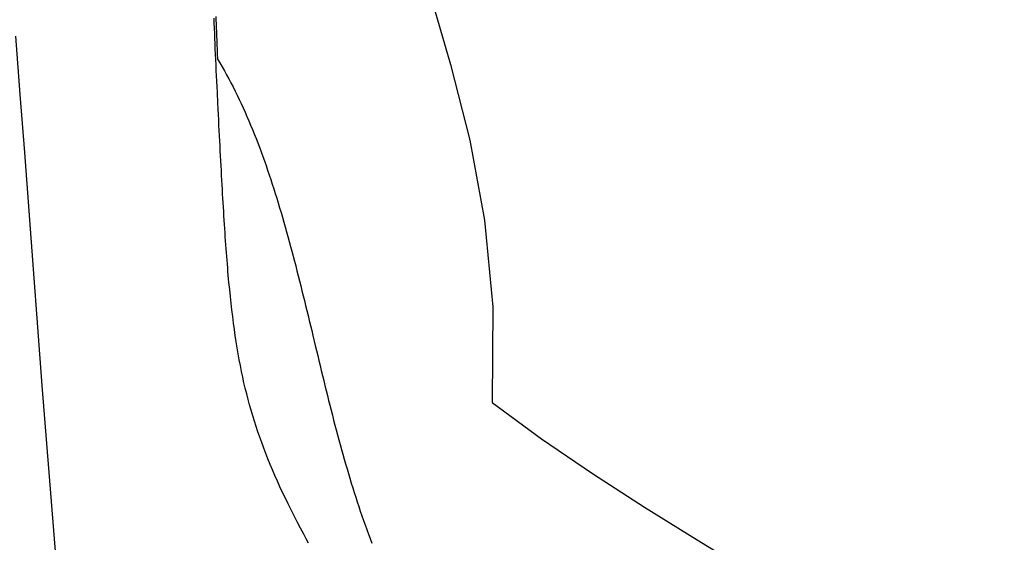
# Model space of a CAD drawing. Units: inches. Extents: x 485055 to 506453, y 6713575 to 6745661.
# Drawn here: x 494593 to 494906, y 6724251 to 6724417 of the extents above; entities that cross this region are included whole.
import ezdxf

# ---------------------------------------------------------------- set-up
doc = ezdxf.new("R2010")
doc.units = ezdxf.units.IN
doc.header["$MEASUREMENT"] = 0
doc.layers.add('DBO.Environment_SensitiveAreas_BYLAW2012', color=10, linetype='Continuous')

msp = doc.modelspace()

# ---------------------------------------------------------------- linework, layer by layer
at = {"layer": 'DBO.Environment_SensitiveAreas_BYLAW2012'}
for points in [[(494723.22, 6724425.72), (494730.03, 6724402.42), (494736.14, 6724378.42), (494740.84, 6724353.03), (494743.42, 6724325.53), (494743.18, 6724295.25), (494758.87, 6724283.79), (494775, 6724272.78), (494791.48, 6724262.11), (494808.22, 6724251.7), (494825.13, 6724241.44), (494842.09, 6724231.25), (494859.02, 6724221.03), (494875.82, 6724210.68), (494896.84, 6724217.59), (494893.27, 6724196.59), (494908.84, 6724187.71)], [(494723.22, 6724425.72), (494730.03, 6724402.42), (494736.14, 6724378.42), (494740.84, 6724353.03), (494743.42, 6724325.53), (494743.18, 6724295.25), (494758.87, 6724283.79), (494775, 6724272.78), (494791.48, 6724262.11), (494808.22, 6724251.7), (494825.13, 6724241.44), (494842.09, 6724231.25), (494859.02, 6724221.03), (494875.82, 6724210.68), (494896.84, 6724217.59), (494893.27, 6724196.59), (494908.84, 6724187.71)], [(494723.22, 6724425.72), (494730.03, 6724402.42), (494736.14, 6724378.42), (494740.84, 6724353.03), (494743.42, 6724325.53), (494743.18, 6724295.25), (494758.87, 6724283.79), (494775, 6724272.78), (494791.48, 6724262.11), (494808.22, 6724251.7), (494825.13, 6724241.44), (494842.09, 6724231.25), (494859.02, 6724221.03), (494875.82, 6724210.68), (494896.84, 6724217.59), (494893.27, 6724196.59), (494908.84, 6724187.71)], [(494723.22, 6724425.72), (494730.03, 6724402.42), (494736.14, 6724378.42), (494740.84, 6724353.03), (494743.42, 6724325.53), (494743.18, 6724295.25), (494758.87, 6724283.79), (494775, 6724272.78), (494791.48, 6724262.11), (494808.22, 6724251.7), (494825.13, 6724241.44), (494842.09, 6724231.25), (494859.02, 6724221.03), (494875.82, 6724210.68), (494896.84, 6724217.59), (494893.27, 6724196.59), (494908.84, 6724187.71)], [(494685.03, 6724250.7), (494684.27, 6724252.09), (494683.52, 6724253.49), (494682.46, 6724255.47), (494681.45, 6724257.42), (494680.46, 6724259.34), (494679.5, 6724261.24), (494678.57, 6724263.11), (494677.67, 6724264.95), (494676.8, 6724266.78), (494675.96, 6724268.58), (494675.15, 6724270.37), (494674.36, 6724272.14), (494673.6, 6724273.9), (494672.87, 6724275.65), (494672.16, 6724277.38), (494671.47, 6724279.11), (494670.81, 6724280.82), (494670.17, 6724282.54), (494669.56, 6724284.25), (494668.97, 6724285.95), (494668.4, 6724287.66), (494667.85, 6724289.37), (494667.32, 6724291.09), (494666.82, 6724292.8), (494666.33, 6724294.53), (494665.86, 6724296.26), (494665.41, 6724298.01), (494664.98, 6724299.77), (494664.56, 6724301.54), (494664.16, 6724303.33), (494663.78, 6724305.14), (494663.41, 6724306.96), (494663.06, 6724308.81), (494662.72, 6724310.68), (494662.4, 6724312.58), (494662.09, 6724314.5), (494661.79, 6724316.45), (494661.51, 6724318.44), (494661.23, 6724320.45), (494660.97, 6724322.5), (494660.72, 6724324.59), (494660.47, 6724326.71), (494660.24, 6724328.87), (494660.02, 6724331.07), (494659.8, 6724333.32), (494659.59, 6724335.61), (494659.49, 6724336.77), (494659.39, 6724337.95), (494659.29, 6724339.13), (494659.19, 6724340.33), (494659.1, 6724341.54), (494659, 6724342.77), (494658.91, 6724344.01), (494658.82, 6724345.26), (494658.73, 6724346.52), (494658.64, 6724347.8), (494658.55, 6724349.09), (494658.46, 6724350.4), (494658.37, 6724351.72), (494658.29, 6724353.05), (494658.2, 6724354.4), (494658.12, 6724355.76), (494658.04, 6724357.14), (494657.95, 6724358.54), (494657.87, 6724359.95), (494657.79, 6724361.38), (494657.7, 6724362.82), (494657.62, 6724364.28), (494657.54, 6724365.75), (494657.46, 6724367.25), (494657.38, 6724368.76), (494657.3, 6724370.28), (494657.21, 6724371.83), (494657.13, 6724373.39), (494657.05, 6724374.97), (494656.97, 6724376.57), (494656.88, 6724378.18), (494656.8, 6724379.82), (494656.72, 6724381.47), (494656.63, 6724383.15), (494656.55, 6724384.84), (494656.46, 6724386.55), (494656.37, 6724388.28), (494656.29, 6724390.03), (494656.11, 6724393.59), (494656.02, 6724395.33), (494655.94, 6724397.06), (494655.86, 6724398.8), (494655.78, 6724400.52), (494655.7, 6724402.25), (494655.62, 6724403.96), (494655.55, 6724405.66), (494655.47, 6724407.35), (494655.4, 6724409.02), (494655.33, 6724410.67), (494655.27, 6724412.31), (494655.2, 6724413.91), (494655.14, 6724415.5), (494655.08, 6724417.05)], [(494685.03, 6724250.7), (494684.27, 6724252.09), (494683.52, 6724253.49), (494682.46, 6724255.47), (494681.45, 6724257.42), (494680.46, 6724259.34), (494679.5, 6724261.24), (494678.57, 6724263.11), (494677.67, 6724264.95), (494676.8, 6724266.78), (494675.96, 6724268.58), (494675.15, 6724270.37), (494674.36, 6724272.14), (494673.6, 6724273.9), (494672.87, 6724275.65), (494672.16, 6724277.38), (494671.47, 6724279.11), (494670.81, 6724280.82), (494670.17, 6724282.54), (494669.56, 6724284.25), (494668.97, 6724285.95), (494668.4, 6724287.66), (494667.85, 6724289.37), (494667.32, 6724291.09), (494666.82, 6724292.8), (494666.33, 6724294.53), (494665.86, 6724296.26), (494665.41, 6724298.01), (494664.98, 6724299.77), (494664.56, 6724301.54), (494664.16, 6724303.33), (494663.78, 6724305.14), (494663.41, 6724306.96), (494663.06, 6724308.81), (494662.72, 6724310.68), (494662.4, 6724312.58), (494662.09, 6724314.5), (494661.79, 6724316.45), (494661.51, 6724318.44), (494661.23, 6724320.45), (494660.97, 6724322.5), (494660.72, 6724324.59), (494660.47, 6724326.71), (494660.24, 6724328.87), (494660.02, 6724331.07), (494659.8, 6724333.32), (494659.59, 6724335.61), (494659.49, 6724336.77), (494659.39, 6724337.95), (494659.29, 6724339.13), (494659.19, 6724340.33), (494659.1, 6724341.54), (494659, 6724342.77), (494658.91, 6724344.01), (494658.82, 6724345.26), (494658.73, 6724346.52), (494658.64, 6724347.8), (494658.55, 6724349.09), (494658.46, 6724350.4), (494658.37, 6724351.72), (494658.29, 6724353.05), (494658.2, 6724354.4), (494658.12, 6724355.76), (494658.04, 6724357.14), (494657.95, 6724358.54), (494657.87, 6724359.95), (494657.79, 6724361.38), (494657.7, 6724362.82), (494657.62, 6724364.28), (494657.54, 6724365.75), (494657.46, 6724367.25), (494657.38, 6724368.76), (494657.3, 6724370.28), (494657.21, 6724371.83), (494657.13, 6724373.39), (494657.05, 6724374.97), (494656.97, 6724376.57), (494656.88, 6724378.18), (494656.8, 6724379.82), (494656.72, 6724381.47), (494656.63, 6724383.15), (494656.55, 6724384.84), (494656.46, 6724386.55), (494656.37, 6724388.28), (494656.29, 6724390.03), (494656.11, 6724393.59), (494656.02, 6724395.33), (494655.94, 6724397.06), (494655.86, 6724398.8), (494655.78, 6724400.52), (494655.7, 6724402.25), (494655.62, 6724403.96), (494655.55, 6724405.66), (494655.47, 6724407.35), (494655.4, 6724409.02), (494655.33, 6724410.67), (494655.27, 6724412.31), (494655.2, 6724413.91), (494655.14, 6724415.5), (494655.08, 6724417.05)], [(494685.03, 6724250.7), (494684.27, 6724252.09), (494683.52, 6724253.49), (494682.46, 6724255.47), (494681.45, 6724257.42), (494680.46, 6724259.34), (494679.5, 6724261.24), (494678.57, 6724263.11), (494677.67, 6724264.95), (494676.8, 6724266.78), (494675.96, 6724268.58), (494675.15, 6724270.37), (494674.36, 6724272.14), (494673.6, 6724273.9), (494672.87, 6724275.65), (494672.16, 6724277.38), (494671.47, 6724279.11), (494670.81, 6724280.82), (494670.17, 6724282.54), (494669.56, 6724284.25), (494668.97, 6724285.95), (494668.4, 6724287.66), (494667.85, 6724289.37), (494667.32, 6724291.09), (494666.82, 6724292.8), (494666.33, 6724294.53), (494665.86, 6724296.26), (494665.41, 6724298.01), (494664.98, 6724299.77), (494664.56, 6724301.54), (494664.16, 6724303.33), (494663.78, 6724305.14), (494663.41, 6724306.96), (494663.06, 6724308.81), (494662.72, 6724310.68), (494662.4, 6724312.58), (494662.09, 6724314.5), (494661.79, 6724316.45), (494661.51, 6724318.44), (494661.23, 6724320.45), (494660.97, 6724322.5), (494660.72, 6724324.59), (494660.47, 6724326.71), (494660.24, 6724328.87), (494660.02, 6724331.07), (494659.8, 6724333.32), (494659.59, 6724335.61), (494659.49, 6724336.77), (494659.39, 6724337.95), (494659.29, 6724339.13), (494659.19, 6724340.33), (494659.1, 6724341.54), (494659, 6724342.77), (494658.91, 6724344.01), (494658.82, 6724345.26), (494658.73, 6724346.52), (494658.64, 6724347.8), (494658.55, 6724349.09), (494658.46, 6724350.4), (494658.37, 6724351.72), (494658.29, 6724353.05), (494658.2, 6724354.4), (494658.12, 6724355.76), (494658.04, 6724357.14), (494657.95, 6724358.54), (494657.87, 6724359.95), (494657.79, 6724361.38), (494657.7, 6724362.82), (494657.62, 6724364.28), (494657.54, 6724365.75), (494657.46, 6724367.25), (494657.38, 6724368.76), (494657.3, 6724370.28), (494657.21, 6724371.83), (494657.13, 6724373.39), (494657.05, 6724374.97), (494656.97, 6724376.57), (494656.88, 6724378.18), (494656.8, 6724379.82), (494656.72, 6724381.47), (494656.63, 6724383.15), (494656.55, 6724384.84), (494656.46, 6724386.55), (494656.37, 6724388.28), (494656.29, 6724390.03), (494656.11, 6724393.59), (494656.02, 6724395.33), (494655.94, 6724397.06), (494655.86, 6724398.8), (494655.78, 6724400.52), (494655.7, 6724402.25), (494655.62, 6724403.96), (494655.55, 6724405.66), (494655.47, 6724407.35), (494655.4, 6724409.02), (494655.33, 6724410.67), (494655.27, 6724412.31), (494655.2, 6724413.91), (494655.14, 6724415.5), (494655.08, 6724417.05)], [(494685.03, 6724250.7), (494684.27, 6724252.09), (494683.52, 6724253.49), (494682.46, 6724255.47), (494681.45, 6724257.42), (494680.46, 6724259.34), (494679.5, 6724261.24), (494678.57, 6724263.11), (494677.67, 6724264.95), (494676.8, 6724266.78), (494675.96, 6724268.58), (494675.15, 6724270.37), (494674.36, 6724272.14), (494673.6, 6724273.9), (494672.87, 6724275.65), (494672.16, 6724277.38), (494671.47, 6724279.11), (494670.81, 6724280.82), (494670.17, 6724282.54), (494669.56, 6724284.25), (494668.97, 6724285.95), (494668.4, 6724287.66), (494667.85, 6724289.37), (494667.32, 6724291.09), (494666.82, 6724292.8), (494666.33, 6724294.53), (494665.86, 6724296.26), (494665.41, 6724298.01), (494664.98, 6724299.77), (494664.56, 6724301.54), (494664.16, 6724303.33), (494663.78, 6724305.14), (494663.41, 6724306.96), (494663.06, 6724308.81), (494662.72, 6724310.68), (494662.4, 6724312.58), (494662.09, 6724314.5), (494661.79, 6724316.45), (494661.51, 6724318.44), (494661.23, 6724320.45), (494660.97, 6724322.5), (494660.72, 6724324.59), (494660.47, 6724326.71), (494660.24, 6724328.87), (494660.02, 6724331.07), (494659.8, 6724333.32), (494659.59, 6724335.61), (494659.49, 6724336.77), (494659.39, 6724337.95), (494659.29, 6724339.13), (494659.19, 6724340.33), (494659.1, 6724341.54), (494659, 6724342.77), (494658.91, 6724344.01), (494658.82, 6724345.26), (494658.73, 6724346.52), (494658.64, 6724347.8), (494658.55, 6724349.09), (494658.46, 6724350.4), (494658.37, 6724351.72), (494658.29, 6724353.05), (494658.2, 6724354.4), (494658.12, 6724355.76), (494658.04, 6724357.14), (494657.95, 6724358.54), (494657.87, 6724359.95), (494657.79, 6724361.38), (494657.7, 6724362.82), (494657.62, 6724364.28), (494657.54, 6724365.75), (494657.46, 6724367.25), (494657.38, 6724368.76), (494657.3, 6724370.28), (494657.21, 6724371.83), (494657.13, 6724373.39), (494657.05, 6724374.97), (494656.97, 6724376.57), (494656.88, 6724378.18), (494656.8, 6724379.82), (494656.72, 6724381.47), (494656.63, 6724383.15), (494656.55, 6724384.84), (494656.46, 6724386.55), (494656.37, 6724388.28), (494656.29, 6724390.03), (494656.11, 6724393.59), (494656.02, 6724395.33), (494655.94, 6724397.06), (494655.86, 6724398.8), (494655.78, 6724400.52), (494655.7, 6724402.25), (494655.62, 6724403.96), (494655.55, 6724405.66), (494655.47, 6724407.35), (494655.4, 6724409.02), (494655.33, 6724410.67), (494655.27, 6724412.31), (494655.2, 6724413.91), (494655.14, 6724415.5), (494655.08, 6724417.05)], [(494655.6, 6724417.63), (494655.65, 6724416.45), (494655.7, 6724415.22), (494655.75, 6724413.96), (494655.81, 6724412.67), (494655.86, 6724411.34), (494655.92, 6724409.97), (494655.97, 6724408.56), (494656.03, 6724407.12), (494656.09, 6724405.64), (494656.15, 6724404.12), (494656.89, 6724402.89), (494657.62, 6724401.65), (494658.33, 6724400.4), (494659.04, 6724399.14), (494659.73, 6724397.86), (494660.41, 6724396.58), (494661.08, 6724395.28), (494661.75, 6724393.98), (494662.4, 6724392.66), (494663.04, 6724391.34), (494663.67, 6724390), (494664.29, 6724388.66), (494664.9, 6724387.3), (494665.5, 6724385.94), (494666.09, 6724384.56), (494666.67, 6724383.18), (494667.25, 6724381.79), (494667.81, 6724380.39), (494668.37, 6724378.98), (494668.92, 6724377.57), (494669.46, 6724376.14), (494670, 6724374.71), (494670.52, 6724373.27), (494671.04, 6724371.83), (494671.55, 6724370.37), (494672.06, 6724368.91), (494672.55, 6724367.44), (494673.04, 6724365.97), (494673.53, 6724364.49), (494674.01, 6724363), (494674.48, 6724361.51), (494674.94, 6724360.01), (494675.4, 6724358.51), (494675.86, 6724357), (494676.31, 6724355.48), (494676.75, 6724353.96), (494677.19, 6724352.44), (494677.63, 6724350.91), (494678.06, 6724349.38), (494678.48, 6724347.84), (494678.91, 6724346.3), (494679.32, 6724344.75), (494679.74, 6724343.2), (494680.15, 6724341.65), (494680.56, 6724340.09), (494680.96, 6724338.53), (494681.36, 6724336.97), (494681.76, 6724335.4), (494682.16, 6724333.84), (494682.55, 6724332.27), (494682.94, 6724330.69), (494683.33, 6724329.12), (494683.72, 6724327.54), (494684.1, 6724325.97), (494684.49, 6724324.39), (494684.87, 6724322.81), (494685.25, 6724321.22), (494685.63, 6724319.64), (494686.01, 6724318.06), (494686.39, 6724316.48), (494687.15, 6724313.31), (494687.53, 6724311.73), (494687.92, 6724310.14), (494688.3, 6724308.56), (494688.68, 6724306.98), (494689.06, 6724305.4), (494689.44, 6724303.82), (494689.83, 6724302.24), (494690.22, 6724300.66), (494690.6, 6724299.09), (494690.99, 6724297.52), (494691.39, 6724295.94), (494691.78, 6724294.38), (494692.18, 6724292.81), (494692.58, 6724291.24), (494692.98, 6724289.68), (494693.39, 6724288.13), (494693.8, 6724286.57), (494694.21, 6724285.02), (494694.62, 6724283.47), (494695.04, 6724281.93), (494695.47, 6724280.39), (494695.9, 6724278.85), (494696.33, 6724277.32), (494696.77, 6724275.79), (494697.21, 6724274.27), (494697.65, 6724272.76), (494698.11, 6724271.24), (494698.56, 6724269.74), (494699.03, 6724268.24), (494699.5, 6724266.74), (494699.97, 6724265.25), (494700.45, 6724263.77), (494700.94, 6724262.29), (494701.43, 6724260.82), (494701.93, 6724259.36), (494702.44, 6724257.9), (494702.96, 6724256.45), (494703.48, 6724255.01), (494704.01, 6724253.57), (494704.54, 6724252.15), (494705.09, 6724250.73)], [(494655.6, 6724417.63), (494655.65, 6724416.45), (494655.7, 6724415.22), (494655.75, 6724413.96), (494655.81, 6724412.67), (494655.86, 6724411.34), (494655.92, 6724409.97), (494655.97, 6724408.56), (494656.03, 6724407.12), (494656.09, 6724405.64), (494656.15, 6724404.12), (494656.89, 6724402.89), (494657.62, 6724401.65), (494658.33, 6724400.4), (494659.04, 6724399.14), (494659.73, 6724397.86), (494660.41, 6724396.58), (494661.08, 6724395.28), (494661.75, 6724393.98), (494662.4, 6724392.66), (494663.04, 6724391.34), (494663.67, 6724390), (494664.29, 6724388.66), (494664.9, 6724387.3), (494665.5, 6724385.94), (494666.09, 6724384.56), (494666.67, 6724383.18), (494667.25, 6724381.79), (494667.81, 6724380.39), (494668.37, 6724378.98), (494668.92, 6724377.57), (494669.46, 6724376.14), (494670, 6724374.71), (494670.52, 6724373.27), (494671.04, 6724371.83), (494671.55, 6724370.37), (494672.06, 6724368.91), (494672.55, 6724367.44), (494673.04, 6724365.97), (494673.53, 6724364.49), (494674.01, 6724363), (494674.48, 6724361.51), (494674.94, 6724360.01), (494675.4, 6724358.51), (494675.86, 6724357), (494676.31, 6724355.48), (494676.75, 6724353.96), (494677.19, 6724352.44), (494677.63, 6724350.91), (494678.06, 6724349.38), (494678.48, 6724347.84), (494678.91, 6724346.3), (494679.32, 6724344.75), (494679.74, 6724343.2), (494680.15, 6724341.65), (494680.56, 6724340.09), (494680.96, 6724338.53), (494681.36, 6724336.97), (494681.76, 6724335.4), (494682.16, 6724333.84), (494682.55, 6724332.27), (494682.94, 6724330.69), (494683.33, 6724329.12), (494683.72, 6724327.54), (494684.1, 6724325.97), (494684.49, 6724324.39), (494684.87, 6724322.81), (494685.25, 6724321.22), (494685.63, 6724319.64), (494686.01, 6724318.06), (494686.39, 6724316.48), (494687.15, 6724313.31), (494687.53, 6724311.73), (494687.92, 6724310.14), (494688.3, 6724308.56), (494688.68, 6724306.98), (494689.06, 6724305.4), (494689.44, 6724303.82), (494689.83, 6724302.24), (494690.22, 6724300.66), (494690.6, 6724299.09), (494690.99, 6724297.52), (494691.39, 6724295.94), (494691.78, 6724294.38), (494692.18, 6724292.81), (494692.58, 6724291.24), (494692.98, 6724289.68), (494693.39, 6724288.13), (494693.8, 6724286.57), (494694.21, 6724285.02), (494694.62, 6724283.47), (494695.04, 6724281.93), (494695.47, 6724280.39), (494695.9, 6724278.85), (494696.33, 6724277.32), (494696.77, 6724275.79), (494697.21, 6724274.27), (494697.65, 6724272.76), (494698.11, 6724271.24), (494698.56, 6724269.74), (494699.03, 6724268.24), (494699.5, 6724266.74), (494699.97, 6724265.25), (494700.45, 6724263.77), (494700.94, 6724262.29), (494701.43, 6724260.82), (494701.93, 6724259.36), (494702.44, 6724257.9), (494702.96, 6724256.45), (494703.48, 6724255.01), (494704.01, 6724253.57), (494704.54, 6724252.15), (494705.09, 6724250.73)], [(494655.6, 6724417.63), (494655.65, 6724416.45), (494655.7, 6724415.22), (494655.75, 6724413.96), (494655.81, 6724412.67), (494655.86, 6724411.34), (494655.92, 6724409.97), (494655.97, 6724408.56), (494656.03, 6724407.12), (494656.09, 6724405.64), (494656.15, 6724404.12), (494656.89, 6724402.89), (494657.62, 6724401.65), (494658.33, 6724400.4), (494659.04, 6724399.14), (494659.73, 6724397.86), (494660.41, 6724396.58), (494661.08, 6724395.28), (494661.75, 6724393.98), (494662.4, 6724392.66), (494663.04, 6724391.34), (494663.67, 6724390), (494664.29, 6724388.66), (494664.9, 6724387.3), (494665.5, 6724385.94), (494666.09, 6724384.56), (494666.67, 6724383.18), (494667.25, 6724381.79), (494667.81, 6724380.39), (494668.37, 6724378.98), (494668.92, 6724377.57), (494669.46, 6724376.14), (494670, 6724374.71), (494670.52, 6724373.27), (494671.04, 6724371.83), (494671.55, 6724370.37), (494672.06, 6724368.91), (494672.55, 6724367.44), (494673.04, 6724365.97), (494673.53, 6724364.49), (494674.01, 6724363), (494674.48, 6724361.51), (494674.94, 6724360.01), (494675.4, 6724358.51), (494675.86, 6724357), (494676.31, 6724355.48), (494676.75, 6724353.96), (494677.19, 6724352.44), (494677.63, 6724350.91), (494678.06, 6724349.38), (494678.48, 6724347.84), (494678.91, 6724346.3), (494679.32, 6724344.75), (494679.74, 6724343.2), (494680.15, 6724341.65), (494680.56, 6724340.09), (494680.96, 6724338.53), (494681.36, 6724336.97), (494681.76, 6724335.4), (494682.16, 6724333.84), (494682.55, 6724332.27), (494682.94, 6724330.69), (494683.33, 6724329.12), (494683.72, 6724327.54), (494684.1, 6724325.97), (494684.49, 6724324.39), (494684.87, 6724322.81), (494685.25, 6724321.22), (494685.63, 6724319.64), (494686.01, 6724318.06), (494686.39, 6724316.48), (494687.15, 6724313.31), (494687.53, 6724311.73), (494687.92, 6724310.14), (494688.3, 6724308.56), (494688.68, 6724306.98), (494689.06, 6724305.4), (494689.44, 6724303.82), (494689.83, 6724302.24), (494690.22, 6724300.66), (494690.6, 6724299.09), (494690.99, 6724297.52), (494691.39, 6724295.94), (494691.78, 6724294.38), (494692.18, 6724292.81), (494692.58, 6724291.24), (494692.98, 6724289.68), (494693.39, 6724288.13), (494693.8, 6724286.57), (494694.21, 6724285.02), (494694.62, 6724283.47), (494695.04, 6724281.93), (494695.47, 6724280.39), (494695.9, 6724278.85), (494696.33, 6724277.32), (494696.77, 6724275.79), (494697.21, 6724274.27), (494697.65, 6724272.76), (494698.11, 6724271.24), (494698.56, 6724269.74), (494699.03, 6724268.24), (494699.5, 6724266.74), (494699.97, 6724265.25), (494700.45, 6724263.77), (494700.94, 6724262.29), (494701.43, 6724260.82), (494701.93, 6724259.36), (494702.44, 6724257.9), (494702.96, 6724256.45), (494703.48, 6724255.01), (494704.01, 6724253.57), (494704.54, 6724252.15), (494705.09, 6724250.73)], [(494655.6, 6724417.63), (494655.65, 6724416.45), (494655.7, 6724415.22), (494655.75, 6724413.96), (494655.81, 6724412.67), (494655.86, 6724411.34), (494655.92, 6724409.97), (494655.97, 6724408.56), (494656.03, 6724407.12), (494656.09, 6724405.64), (494656.15, 6724404.12), (494656.89, 6724402.89), (494657.62, 6724401.65), (494658.33, 6724400.4), (494659.04, 6724399.14), (494659.73, 6724397.86), (494660.41, 6724396.58), (494661.08, 6724395.28), (494661.75, 6724393.98), (494662.4, 6724392.66), (494663.04, 6724391.34), (494663.67, 6724390), (494664.29, 6724388.66), (494664.9, 6724387.3), (494665.5, 6724385.94), (494666.09, 6724384.56), (494666.67, 6724383.18), (494667.25, 6724381.79), (494667.81, 6724380.39), (494668.37, 6724378.98), (494668.92, 6724377.57), (494669.46, 6724376.14), (494670, 6724374.71), (494670.52, 6724373.27), (494671.04, 6724371.83), (494671.55, 6724370.37), (494672.06, 6724368.91), (494672.55, 6724367.44), (494673.04, 6724365.97), (494673.53, 6724364.49), (494674.01, 6724363), (494674.48, 6724361.51), (494674.94, 6724360.01), (494675.4, 6724358.51), (494675.86, 6724357), (494676.31, 6724355.48), (494676.75, 6724353.96), (494677.19, 6724352.44), (494677.63, 6724350.91), (494678.06, 6724349.38), (494678.48, 6724347.84), (494678.91, 6724346.3), (494679.32, 6724344.75), (494679.74, 6724343.2), (494680.15, 6724341.65), (494680.56, 6724340.09), (494680.96, 6724338.53), (494681.36, 6724336.97), (494681.76, 6724335.4), (494682.16, 6724333.84), (494682.55, 6724332.27), (494682.94, 6724330.69), (494683.33, 6724329.12), (494683.72, 6724327.54), (494684.1, 6724325.97), (494684.49, 6724324.39), (494684.87, 6724322.81), (494685.25, 6724321.22), (494685.63, 6724319.64), (494686.01, 6724318.06), (494686.39, 6724316.48), (494687.15, 6724313.31), (494687.53, 6724311.73), (494687.92, 6724310.14), (494688.3, 6724308.56), (494688.68, 6724306.98), (494689.06, 6724305.4), (494689.44, 6724303.82), (494689.83, 6724302.24), (494690.22, 6724300.66), (494690.6, 6724299.09), (494690.99, 6724297.52), (494691.39, 6724295.94), (494691.78, 6724294.38), (494692.18, 6724292.81), (494692.58, 6724291.24), (494692.98, 6724289.68), (494693.39, 6724288.13), (494693.8, 6724286.57), (494694.21, 6724285.02), (494694.62, 6724283.47), (494695.04, 6724281.93), (494695.47, 6724280.39), (494695.9, 6724278.85), (494696.33, 6724277.32), (494696.77, 6724275.79), (494697.21, 6724274.27), (494697.65, 6724272.76), (494698.11, 6724271.24), (494698.56, 6724269.74), (494699.03, 6724268.24), (494699.5, 6724266.74), (494699.97, 6724265.25), (494700.45, 6724263.77), (494700.94, 6724262.29), (494701.43, 6724260.82), (494701.93, 6724259.36), (494702.44, 6724257.9), (494702.96, 6724256.45), (494703.48, 6724255.01), (494704.01, 6724253.57), (494704.54, 6724252.15), (494705.09, 6724250.73)], [(494742.64, 6724077.66), (494724.46, 6724094.87), (494705.45, 6724109.92), (494685.96, 6724123.88), (494666.31, 6724137.87), (494646.84, 6724152.96), (494627.87, 6724170.24), (494609.75, 6724190.82), (494608.11, 6724209.01), (494606.53, 6724227.26), (494604.99, 6724245.56), (494603.5, 6724263.9), (494602.04, 6724282.27), (494600.61, 6724300.67), (494599.2, 6724319.1), (494597.81, 6724337.54), (494596.42, 6724355.99), (494595.05, 6724374.44), (494593.66, 6724392.9), (494592.28, 6724411.34)], [(494742.64, 6724077.66), (494724.46, 6724094.87), (494705.45, 6724109.92), (494685.96, 6724123.88), (494666.31, 6724137.87), (494646.84, 6724152.96), (494627.87, 6724170.24), (494609.75, 6724190.82), (494608.11, 6724209.01), (494606.53, 6724227.26), (494604.99, 6724245.56), (494603.5, 6724263.9), (494602.04, 6724282.27), (494600.61, 6724300.67), (494599.2, 6724319.1), (494597.81, 6724337.54), (494596.42, 6724355.99), (494595.05, 6724374.44), (494593.66, 6724392.9), (494592.28, 6724411.34)], [(494742.64, 6724077.66), (494724.46, 6724094.87), (494705.45, 6724109.92), (494685.96, 6724123.88), (494666.31, 6724137.87), (494646.84, 6724152.96), (494627.87, 6724170.24), (494609.75, 6724190.82), (494608.11, 6724209.01), (494606.53, 6724227.26), (494604.99, 6724245.56), (494603.5, 6724263.9), (494602.04, 6724282.27), (494600.61, 6724300.67), (494599.2, 6724319.1), (494597.81, 6724337.54), (494596.42, 6724355.99), (494595.05, 6724374.44), (494593.66, 6724392.9), (494592.28, 6724411.34)], [(494742.64, 6724077.66), (494724.46, 6724094.87), (494705.45, 6724109.92), (494685.96, 6724123.88), (494666.31, 6724137.87), (494646.84, 6724152.96), (494627.87, 6724170.24), (494609.75, 6724190.82), (494608.11, 6724209.01), (494606.53, 6724227.26), (494604.99, 6724245.56), (494603.5, 6724263.9), (494602.04, 6724282.27), (494600.61, 6724300.67), (494599.2, 6724319.1), (494597.81, 6724337.54), (494596.42, 6724355.99), (494595.05, 6724374.44), (494593.66, 6724392.9), (494592.28, 6724411.34)]]:
    msp.add_lwpolyline(points, dxfattribs=at)

doc.saveas('drawing.dxf')
